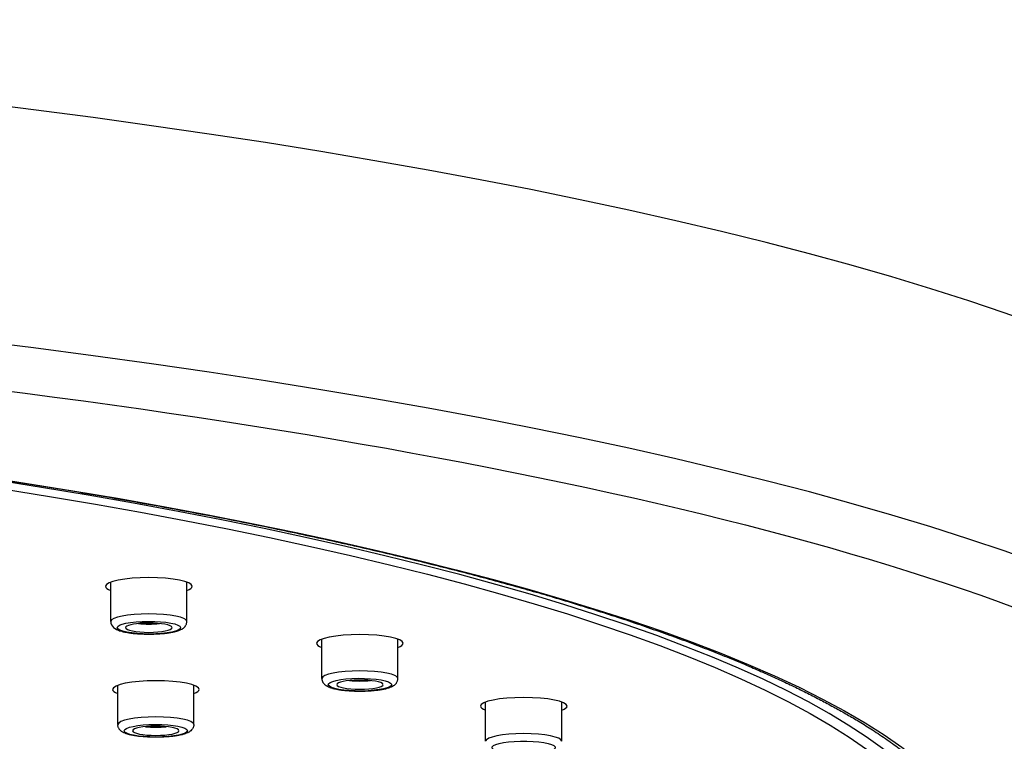
# Model space of a CAD drawing. Units: millimetres. Extents: x -1202 to 1415, y -1585 to 1911.
# Drawn here: x -538 to -491, y 746 to 781 of the extents above; entities that cross this region are included whole.
import ezdxf

# ---------------------------------------------------------------- set-up
doc = ezdxf.new("R2010")
doc.units = ezdxf.units.MM
doc.header["$MEASUREMENT"] = 0
doc.layers.add('Layer 1', color=7, linetype='Continuous')

msp = doc.modelspace()

# ---------------------------------------------------------------- linework, layer by layer
at = {"layer": 'Layer 1', "lineweight": 25}
for points in [[(-533.283, 752.109), (-533.283, 753.983)], [(-529.662, 752.109), (-529.662, 753.983)], [(-523.231, 749.397), (-523.231, 751.271)], [(-519.61, 749.397), (-519.61, 751.271)], [(-532.948, 747.202), (-532.948, 749.069)], [(-529.328, 747.202), (-529.328, 749.077)], [(-515.429, 746.408), (-515.429, 748.282)], [(-511.802, 746.408), (-511.802, 748.282)], [(-532.949, 747.201), (-532.949, 747.18)]]:
    msp.add_lwpolyline(points, dxfattribs=at)
for points, knots in [([(-472.026, 752.811), (-472.026, 768.322), (-535.084, 780.894), (-612.878, 780.894), (-618.301, 780.894), (-623.704, 780.83), (-629.084, 780.709)], [0, 0, 0, 0, 1, 1, 1, 2, 2, 2, 2]), ([(-472.026, 741.473), (-472.026, 756.984), (-535.084, 769.556), (-612.878, 769.556), (-690.673, 769.556), (-753.737, 756.984), (-753.744, 741.473)], [0, 0, 0, 0, 1, 1, 1, 2, 2, 2, 2]), ([(-596.884, 712.163), (-520.601, 713.923), (-465.927, 727.68), (-474.765, 742.886), (-483.596, 758.098), (-552.595, 768.995), (-628.878, 767.234), (-705.16, 765.474), (-759.841, 751.717), (-751.004, 736.511), (-742.173, 721.306), (-673.166, 710.402), (-596.884, 712.163)], [0, 0, 0, 0, 1, 1, 1, 2, 2, 2, 3, 3, 3, 4, 4, 4, 4]), ([(-598.893, 715.62), (-532.179, 717.153), (-484.356, 729.185), (-492.086, 742.488), (-499.809, 755.791), (-560.155, 765.325), (-626.876, 763.784), (-693.589, 762.244), (-741.406, 750.212), (-733.683, 736.909), (-725.959, 723.606), (-665.606, 714.072), (-598.893, 715.62)], [0, 0, 0, 0, 1, 1, 1, 2, 2, 2, 3, 3, 3, 4, 4, 4, 4]), ([(-599.099, 715.961), (-533.337, 717.48), (-486.201, 729.342), (-493.811, 742.446), (-501.435, 755.557), (-560.915, 764.955), (-626.67, 763.436), (-692.432, 761.917), (-739.568, 750.063), (-731.944, 736.951), (-724.334, 723.84), (-664.847, 714.441), (-599.099, 715.961)], [0, 0, 0, 0, 1, 1, 1, 2, 2, 2, 3, 3, 3, 4, 4, 4, 4]), ([(-493.421, 737.129), (-485.612, 750.283), (-532.769, 762.209), (-598.751, 763.763), (-664.733, 765.318), (-724.54, 755.919), (-732.348, 742.765), (-733.456, 740.891), (-733.456, 739.003), (-732.348, 737.129)], [0, 0, 0, 0, 1, 1, 1, 2, 2, 2, 3, 3, 3, 3]), ([(-626.856, 763.775), (-626.175, 763.789), (-625.486, 763.803), (-624.797, 763.818), (-624.109, 763.832), (-623.42, 763.846), (-622.732, 763.853), (-622.043, 763.867), (-621.355, 763.874), (-620.659, 763.881), (-619.977, 763.889), (-619.282, 763.903), (-618.586, 763.903), (-617.905, 763.91), (-617.209, 763.917), (-616.513, 763.924), (-615.832, 763.924), (-615.136, 763.931), (-614.44, 763.931), (-613.752, 763.931), (-613.063, 763.931), (-612.368, 763.931), (-611.679, 763.931), (-610.983, 763.931), (-610.295, 763.924), (-609.606, 763.924), (-608.911, 763.924), (-608.222, 763.917), (-607.533, 763.91), (-606.838, 763.903), (-606.149, 763.896), (-605.461, 763.889), (-604.772, 763.881), (-604.076, 763.867), (-603.395, 763.86), (-602.699, 763.846), (-602.011, 763.839), (-601.322, 763.825), (-600.633, 763.81), (-599.945, 763.796), (-599.263, 763.782), (-598.575, 763.768), (-597.886, 763.747), (-597.205, 763.732), (-596.516, 763.711), (-595.828, 763.697), (-595.146, 763.676), (-594.465, 763.654), (-593.776, 763.633), (-593.102, 763.612), (-592.413, 763.59), (-591.732, 763.562), (-591.057, 763.541), (-590.376, 763.512), (-589.694, 763.491), (-589.013, 763.463), (-588.339, 763.434), (-587.664, 763.406), (-586.983, 763.378), (-586.315, 763.349), (-585.634, 763.314), (-584.96, 763.285), (-584.285, 763.257), (-583.618, 763.222), (-582.951, 763.186), (-582.276, 763.15), (-581.609, 763.115), (-580.942, 763.079), (-580.274, 763.044), (-579.607, 763.008), (-578.94, 762.966), (-578.287, 762.93), (-577.62, 762.887), (-576.959, 762.852), (-576.299, 762.81), (-575.639, 762.767), (-574.986, 762.725), (-574.326, 762.682), (-573.666, 762.639), (-573.02, 762.589), (-572.367, 762.547), (-571.713, 762.497), (-571.06, 762.455), (-570.414, 762.405), (-569.768, 762.355), (-569.122, 762.306), (-568.484, 762.256), (-567.838, 762.206), (-567.192, 762.157), (-566.553, 762.107), (-565.921, 762.05), (-565.282, 762), (-564.643, 761.943), (-564.011, 761.887), (-563.38, 761.83), (-562.748, 761.773), (-562.116, 761.716), (-561.491, 761.66), (-560.867, 761.603), (-560.242, 761.539), (-559.624, 761.482), (-559, 761.418), (-558.382, 761.362), (-557.765, 761.297), (-557.147, 761.234), (-556.529, 761.17), (-555.919, 761.106), (-555.315, 761.042), (-554.705, 760.978), (-554.095, 760.907), (-553.498, 760.843), (-552.895, 760.772), (-552.299, 760.709), (-551.702, 760.638), (-551.099, 760.566), (-550.51, 760.495), (-549.921, 760.424), (-549.324, 760.353), (-548.742, 760.283), (-548.153, 760.212), (-547.571, 760.133), (-546.989, 760.063), (-546.4, 759.984), (-545.825, 759.914), (-545.25, 759.835), (-544.675, 759.757), (-544.107, 759.679), (-543.539, 759.601), (-542.971, 759.523), (-542.41, 759.445), (-541.849, 759.36), (-541.288, 759.281), (-540.735, 759.196), (-540.181, 759.118), (-539.62, 759.033), (-539.074, 758.948), (-538.527, 758.87), (-537.981, 758.785), (-537.441, 758.7), (-536.902, 758.614), (-536.355, 758.522), (-535.823, 758.437), (-535.29, 758.352), (-534.765, 758.266), (-534.232, 758.174), (-533.707, 758.082), (-533.189, 757.997), (-532.664, 757.904), (-532.152, 757.812), (-531.634, 757.72), (-531.116, 757.628), (-530.612, 757.535), (-530.108, 757.443), (-529.597, 757.344), (-529.1, 757.252), (-528.603, 757.159), (-528.099, 757.06), (-527.616, 756.967), (-527.127, 756.868), (-526.63, 756.768), (-526.147, 756.676), (-525.671, 756.577), (-525.182, 756.47), (-524.713, 756.378), (-524.237, 756.272), (-523.769, 756.172), (-523.308, 756.073), (-522.832, 755.973), (-522.37, 755.867), (-522.115, 755.81), (-521.852, 755.754), (-521.59, 755.697), (-521.178, 755.597), (-520.752, 755.498), (-520.34, 755.406), (-519.929, 755.306), (-519.51, 755.207), (-519.105, 755.108), (-518.7, 755.008), (-518.296, 754.909), (-517.891, 754.809), (-517.494, 754.71), (-517.103, 754.611), (-516.706, 754.511), (-516.315, 754.412), (-515.932, 754.305), (-515.549, 754.206), (-515.165, 754.099), (-514.782, 754), (-514.406, 753.894), (-514.037, 753.794), (-513.66, 753.688), (-513.291, 753.581), (-512.936, 753.482), (-512.567, 753.375), (-512.205, 753.269), (-511.822, 753.155), (-511.446, 753.042), (-511.069, 752.921), (-510.693, 752.807), (-510.324, 752.694), (-509.955, 752.574), (-509.593, 752.46), (-509.231, 752.346), (-508.869, 752.226), (-508.528, 752.112), (-508.173, 751.991), (-507.825, 751.871), (-507.485, 751.75), (-507.144, 751.636), (-506.803, 751.509), (-506.469, 751.395), (-506.15, 751.274), (-505.816, 751.154), (-505.497, 751.033), (-505.177, 750.912), (-504.858, 750.785), (-504.553, 750.664), (-504.24, 750.543), (-503.935, 750.422), (-503.573, 750.273), (-503.218, 750.124), (-502.863, 749.975), (-502.622, 749.869), (-502.373, 749.762), (-502.132, 749.656), (-501.898, 749.549), (-501.671, 749.443), (-501.436, 749.336), (-501.202, 749.23), (-500.975, 749.123), (-500.755, 749.017), (-500.535, 748.91), (-500.315, 748.804), (-500.095, 748.697), (-499.889, 748.591), (-499.669, 748.477), (-499.463, 748.371), (-499.264, 748.264), (-499.066, 748.158), (-498.86, 748.045), (-498.661, 747.938), (-498.469, 747.831), (-498.278, 747.718), (-498.093, 747.611), (-497.901, 747.505), (-497.717, 747.391), (-497.511, 747.263), (-497.298, 747.136), (-497.085, 747.001), (-496.851, 746.852), (-496.616, 746.696), (-496.389, 746.539), (-496.162, 746.383), (-495.942, 746.227), (-495.729, 746.071), (-495.523, 745.915), (-495.325, 745.759), (-495.126, 745.602), (-494.934, 745.446), (-494.75, 745.29), (-494.572, 745.134), (-494.409, 744.992), (-494.26, 744.85), (-494.111, 744.701), (-493.969, 744.566), (-493.827, 744.424), (-493.692, 744.275), (-493.55, 744.126), (-493.415, 743.97), (-493.28, 743.806), (-493.145, 743.636), (-493.01, 743.473), (-492.883, 743.295), (-492.769, 743.125), (-492.655, 742.962), (-492.556, 742.784)], [0, 0, 0, 0, 1, 1, 1, 2, 2, 2, 3, 3, 3, 4, 4, 4, 5, 5, 5, 6, 6, 6, 7, 7, 7, 8, 8, 8, 9, 9, 9, 10, 10, 10, 11, 11, 11, 12, 12, 12, 13, 13, 13, 14, 14, 14, 15, 15, 15, 16, 16, 16, 17, 17, 17, 18, 18, 18, 19, 19, 19, 20, 20, 20, 21, 21, 21, 22, 22, 22, 23, 23, 23, 24, 24, 24, 25, 25, 25, 26, 26, 26, 27, 27, 27, 28, 28, 28, 29, 29, 29, 30, 30, 30, 31, 31, 31, 32, 32, 32, 33, 33, 33, 34, 34, 34, 35, 35, 35, 36, 36, 36, 37, 37, 37, 38, 38, 38, 39, 39, 39, 40, 40, 40, 41, 41, 41, 42, 42, 42, 43, 43, 43, 44, 44, 44, 45, 45, 45, 46, 46, 46, 47, 47, 47, 48, 48, 48, 49, 49, 49, 50, 50, 50, 51, 51, 51, 52, 52, 52, 53, 53, 53, 54, 54, 54, 55, 55, 55, 56, 56, 56, 57, 57, 57, 58, 58, 58, 59, 59, 59, 60, 60, 60, 61, 61, 61, 62, 62, 62, 63, 63, 63, 64, 64, 64, 65, 65, 65, 66, 66, 66, 67, 67, 67, 68, 68, 68, 69, 69, 69, 70, 70, 70, 71, 71, 71, 72, 72, 72, 73, 73, 73, 74, 74, 74, 75, 75, 75, 76, 76, 76, 77, 77, 77, 78, 78, 78, 79, 79, 79, 80, 80, 80, 81, 81, 81, 82, 82, 82, 83, 83, 83, 84, 84, 84, 85, 85, 85, 86, 86, 86, 87, 87, 87, 88, 88, 88, 89, 89, 89, 90, 90, 90, 91, 91, 91, 92, 92, 92, 92]), ([(-529.407, 753.787), (-529.407, 754.014), (-530.337, 754.199), (-531.472, 754.199), (-532.608, 754.199), (-533.531, 754.014), (-533.531, 753.787)], [0, 0, 0, 0, 1, 1, 1, 2, 2, 2, 2]), ([(-529.659, 752.109), (-529.659, 752.315), (-530.475, 752.471), (-531.469, 752.471), (-532.47, 752.471), (-533.279, 752.315), (-533.279, 752.109)], [0, 0, 0, 0, 1, 1, 1, 2, 2, 2, 2]), ([(-533.148, 751.822), (-533.119, 751.801), (-533.105, 751.794), (-533.091, 751.78), (-533.077, 751.772), (-533.07, 751.765), (-533.055, 751.758), (-533.013, 751.737), (-532.999, 751.73), (-532.984, 751.723), (-532.97, 751.709), (-532.949, 751.701), (-532.935, 751.701), (-532.899, 751.687), (-532.885, 751.68), (-532.878, 751.673), (-532.828, 751.659), (-532.821, 751.659), (-532.807, 751.659), (-532.757, 751.645), (-532.75, 751.638), (-532.736, 751.638), (-532.722, 751.631), (-532.708, 751.631), (-532.7, 751.623), (-532.686, 751.623), (-532.672, 751.623), (-532.658, 751.616), (-532.651, 751.616), (-532.637, 751.609), (-532.622, 751.609), (-532.594, 751.602), (-532.566, 751.595), (-532.537, 751.595), (-532.509, 751.588), (-532.48, 751.581), (-532.452, 751.581), (-532.438, 751.574), (-532.424, 751.574), (-532.409, 751.574), (-532.402, 751.567), (-532.388, 751.567), (-532.374, 751.567), (-532.353, 751.567), (-532.338, 751.56), (-532.324, 751.56), (-532.31, 751.56), (-532.289, 751.552), (-532.275, 751.552), (-532.26, 751.552), (-532.246, 751.552), (-532.225, 751.545), (-532.211, 751.545), (-532.196, 751.545), (-532.175, 751.545), (-532.161, 751.545), (-532.147, 751.538), (-532.125, 751.538), (-532.111, 751.538), (-532.104, 751.538), (-532.083, 751.531), (-532.069, 751.531), (-532.047, 751.531), (-532.033, 751.531), (-532.019, 751.531), (-531.998, 751.524), (-531.983, 751.524), (-531.962, 751.524), (-531.948, 751.524), (-531.927, 751.524), (-531.913, 751.524), (-531.891, 751.524), (-531.877, 751.517), (-531.856, 751.517), (-531.842, 751.517), (-531.82, 751.517), (-531.813, 751.517), (-531.792, 751.517), (-531.778, 751.517), (-531.756, 751.517), (-531.742, 751.517), (-531.721, 751.517), (-531.707, 751.51), (-531.685, 751.51), (-531.664, 751.51), (-531.65, 751.51), (-531.629, 751.51), (-531.614, 751.51), (-531.593, 751.51), (-531.579, 751.51), (-531.558, 751.51), (-531.536, 751.51), (-531.522, 751.51), (-531.508, 751.51), (-531.508, 751.51), (-531.458, 751.51), (-531.458, 751.51), (-531.437, 751.51), (-531.416, 751.51), (-531.401, 751.51), (-531.38, 751.51), (-531.366, 751.51), (-531.345, 751.51), (-531.33, 751.51), (-531.309, 751.51), (-531.288, 751.51), (-531.274, 751.51), (-531.252, 751.51), (-531.238, 751.51), (-531.224, 751.517), (-531.21, 751.517), (-531.188, 751.517), (-531.174, 751.517), (-531.153, 751.517), (-531.139, 751.517), (-531.117, 751.517), (-531.103, 751.517), (-531.082, 751.517), (-531.068, 751.517), (-531.046, 751.517), (-531.032, 751.524), (-531.011, 751.524), (-530.997, 751.524), (-530.975, 751.524), (-530.961, 751.524), (-530.94, 751.524), (-530.933, 751.531), (-530.912, 751.531), (-530.897, 751.531), (-530.876, 751.531), (-530.862, 751.531), (-530.848, 751.538), (-530.826, 751.538), (-530.812, 751.538), (-530.798, 751.538), (-530.777, 751.538), (-530.763, 751.545), (-530.748, 751.545), (-530.727, 751.545), (-530.713, 751.545), (-530.699, 751.552), (-530.677, 751.552), (-530.663, 751.552), (-530.649, 751.552), (-530.635, 751.56), (-530.621, 751.56), (-530.606, 751.56), (-530.592, 751.56), (-530.578, 751.567), (-530.564, 751.567), (-530.542, 751.567), (-530.528, 751.574), (-530.514, 751.574), (-530.5, 751.574), (-530.486, 751.581), (-530.471, 751.581), (-530.457, 751.581), (-530.429, 751.588), (-530.408, 751.588), (-530.386, 751.595), (-530.358, 751.602), (-530.337, 751.602), (-530.322, 751.609), (-530.28, 751.616), (-530.266, 751.623), (-530.251, 751.623), (-530.244, 751.623), (-530.23, 751.631), (-530.216, 751.631), (-530.202, 751.638), (-530.195, 751.638), (-530.18, 751.645), (-530.131, 751.652), (-530.117, 751.659), (-530.109, 751.659), (-530.06, 751.68), (-530.046, 751.68), (-530.046, 751.687), (-529.989, 751.709), (-529.967, 751.716), (-529.946, 751.723), (-529.932, 751.73), (-529.911, 751.744), (-529.889, 751.751), (-529.868, 751.765), (-529.854, 751.772), (-529.847, 751.78), (-529.833, 751.794), (-529.818, 751.801), (-529.811, 751.808), (-529.797, 751.815), (-529.783, 751.829), (-529.769, 751.843), (-529.747, 751.865), (-529.747, 751.872), (-529.74, 751.879), (-529.719, 751.915), (-529.712, 751.921), (-529.712, 751.929), (-529.691, 751.964), (-529.691, 751.971), (-529.684, 751.986), (-529.669, 752.028), (-529.669, 752.042), (-529.662, 752.057), (-529.662, 752.057), (-529.662, 752.113), (-529.662, 752.113)], [0, 0, 0, 0, 1, 1, 1, 2, 2, 2, 3, 3, 3, 4, 4, 4, 5, 5, 5, 6, 6, 6, 7, 7, 7, 8, 8, 8, 9, 9, 9, 10, 10, 10, 11, 11, 11, 12, 12, 12, 13, 13, 13, 14, 14, 14, 15, 15, 15, 16, 16, 16, 17, 17, 17, 18, 18, 18, 19, 19, 19, 20, 20, 20, 21, 21, 21, 22, 22, 22, 23, 23, 23, 24, 24, 24, 25, 25, 25, 26, 26, 26, 27, 27, 27, 28, 28, 28, 29, 29, 29, 30, 30, 30, 31, 31, 31, 32, 32, 32, 33, 33, 33, 34, 34, 34, 35, 35, 35, 36, 36, 36, 37, 37, 37, 38, 38, 38, 39, 39, 39, 40, 40, 40, 41, 41, 41, 42, 42, 42, 43, 43, 43, 44, 44, 44, 45, 45, 45, 46, 46, 46, 47, 47, 47, 48, 48, 48, 49, 49, 49, 50, 50, 50, 51, 51, 51, 52, 52, 52, 53, 53, 53, 54, 54, 54, 55, 55, 55, 56, 56, 56, 57, 57, 57, 58, 58, 58, 59, 59, 59, 60, 60, 60, 61, 61, 61, 62, 62, 62, 63, 63, 63, 64, 64, 64, 65, 65, 65, 66, 66, 66, 67, 67, 67, 68, 68, 68, 69, 69, 69, 69]), ([(-529.992, 751.882), (-530.177, 752.045), (-530.979, 752.145), (-531.788, 752.109), (-532.605, 752.074), (-533.123, 751.918), (-532.945, 751.754), (-532.768, 751.591), (-531.966, 751.484), (-531.142, 751.52), (-530.333, 751.555), (-529.822, 751.719), (-529.992, 751.882)], [0, 0, 0, 0, 1, 1, 1, 2, 2, 2, 3, 3, 3, 4, 4, 4, 4]), ([(-530.391, 751.864), (-530.518, 751.984), (-531.108, 752.055), (-531.704, 752.034), (-532.215, 752.013), (-532.577, 751.921), (-532.577, 751.814)], [0, 0, 0, 0, 1, 1, 1, 2, 2, 2, 2]), ([(-532.577, 751.814), (-532.577, 751.693), (-532.08, 751.594), (-531.47, 751.594), (-530.859, 751.594), (-530.362, 751.693), (-530.362, 751.814)], [0, 0, 0, 0, 1, 1, 1, 2, 2, 2, 2]), ([(-519.355, 751.075), (-519.355, 751.302), (-520.278, 751.487), (-521.421, 751.487), (-522.556, 751.487), (-523.479, 751.302), (-523.479, 751.075)], [0, 0, 0, 0, 1, 1, 1, 2, 2, 2, 2]), ([(-519.607, 749.397), (-519.607, 749.596), (-520.423, 749.759), (-521.417, 749.759), (-522.418, 749.759), (-523.227, 749.596), (-523.227, 749.397)], [0, 0, 0, 0, 1, 1, 1, 2, 2, 2, 2]), ([(-529.072, 748.874), (-529.072, 749.108), (-529.994, 749.293), (-531.137, 749.293), (-532.273, 749.293), (-533.196, 749.108), (-533.196, 748.874)], [0, 0, 0, 0, 1, 1, 1, 2, 2, 2, 2]), ([(-523.217, 749.295), (-523.202, 749.259), (-523.202, 749.253), (-523.195, 749.246), (-523.174, 749.21), (-523.174, 749.203), (-523.167, 749.196), (-523.139, 749.16), (-523.131, 749.153), (-523.124, 749.146), (-523.103, 749.118), (-523.089, 749.103), (-523.075, 749.096), (-523.06, 749.089), (-523.053, 749.075), (-523.039, 749.068), (-523.025, 749.061), (-523.011, 749.054), (-523.004, 749.047), (-522.982, 749.032), (-522.975, 749.032), (-522.961, 749.025), (-522.933, 749.004), (-522.918, 749.004), (-522.911, 748.997), (-522.869, 748.983), (-522.855, 748.976), (-522.848, 748.969), (-522.798, 748.954), (-522.791, 748.954), (-522.777, 748.947), (-522.727, 748.933), (-522.72, 748.933), (-522.706, 748.926), (-522.691, 748.926), (-522.677, 748.926), (-522.67, 748.919), (-522.656, 748.919), (-522.649, 748.912), (-522.635, 748.912), (-522.62, 748.905), (-522.613, 748.905), (-522.599, 748.905), (-522.542, 748.89), (-522.521, 748.89), (-522.5, 748.883), (-522.478, 748.876), (-522.45, 748.876), (-522.429, 748.869), (-522.414, 748.869), (-522.4, 748.862), (-522.386, 748.862), (-522.372, 748.862), (-522.358, 748.855), (-522.344, 748.855), (-522.329, 748.855), (-522.315, 748.855), (-522.301, 748.848), (-522.287, 748.848), (-522.265, 748.848), (-522.251, 748.848), (-522.237, 748.841), (-522.223, 748.841), (-522.202, 748.841), (-522.187, 748.841), (-522.173, 748.834), (-522.159, 748.834), (-522.138, 748.834), (-522.123, 748.827), (-522.109, 748.827), (-522.088, 748.827), (-522.074, 748.827), (-522.06, 748.827), (-522.045, 748.819), (-522.031, 748.819), (-522.01, 748.819), (-521.996, 748.819), (-521.974, 748.819), (-521.96, 748.819), (-521.946, 748.812), (-521.925, 748.812), (-521.91, 748.812), (-521.889, 748.812), (-521.875, 748.812), (-521.854, 748.812), (-521.84, 748.805), (-521.818, 748.805), (-521.804, 748.805), (-521.783, 748.805), (-521.769, 748.805), (-521.754, 748.805), (-521.74, 748.805), (-521.719, 748.805), (-521.705, 748.805), (-521.683, 748.798), (-521.669, 748.798), (-521.648, 748.798), (-521.627, 748.798), (-521.612, 748.798), (-521.591, 748.798), (-521.577, 748.798), (-521.556, 748.798), (-521.541, 748.798), (-521.541, 748.798), (-521.485, 748.798), (-521.485, 748.798), (-521.463, 748.798), (-521.456, 748.798), (-521.435, 748.798), (-521.435, 748.798), (-521.378, 748.798), (-521.378, 748.798), (-521.364, 748.798), (-521.343, 748.798), (-521.328, 748.798), (-521.307, 748.798), (-521.293, 748.798), (-521.272, 748.798), (-521.25, 748.798), (-521.236, 748.798), (-521.215, 748.798), (-521.201, 748.798), (-521.179, 748.798), (-521.172, 748.798), (-521.151, 748.805), (-521.137, 748.805), (-521.115, 748.805), (-521.101, 748.805), (-521.08, 748.805), (-521.059, 748.805), (-521.044, 748.805), (-521.023, 748.805), (-521.009, 748.805), (-520.988, 748.805), (-520.973, 748.812), (-520.952, 748.812), (-520.938, 748.812), (-520.924, 748.812), (-520.902, 748.812), (-520.888, 748.812), (-520.874, 748.819), (-520.86, 748.819), (-520.839, 748.819), (-520.824, 748.819), (-520.81, 748.819), (-520.789, 748.819), (-520.775, 748.827), (-520.753, 748.827), (-520.739, 748.827), (-520.725, 748.827), (-520.704, 748.834), (-520.69, 748.834), (-520.675, 748.834), (-520.654, 748.834), (-520.64, 748.841), (-520.626, 748.841), (-520.611, 748.841), (-520.59, 748.841), (-520.576, 748.848), (-520.569, 748.848), (-520.555, 748.848), (-520.533, 748.848), (-520.519, 748.855), (-520.505, 748.855), (-520.491, 748.855), (-520.477, 748.862), (-520.462, 748.862), (-520.441, 748.862), (-520.427, 748.869), (-520.413, 748.869), (-520.398, 748.869), (-520.384, 748.876), (-520.37, 748.876), (-520.356, 748.876), (-520.342, 748.883), (-520.327, 748.883), (-520.313, 748.883), (-520.299, 748.89), (-520.285, 748.89), (-520.278, 748.89), (-520.264, 748.898), (-520.249, 748.898), (-520.242, 748.905), (-520.228, 748.905), (-520.214, 748.905), (-520.2, 748.912), (-520.186, 748.912), (-520.171, 748.919), (-520.164, 748.919), (-520.15, 748.926), (-520.136, 748.926), (-520.122, 748.933), (-520.114, 748.933), (-520.065, 748.947), (-520.051, 748.947), (-520.043, 748.954), (-519.994, 748.969), (-519.987, 748.969), (-519.98, 748.976), (-519.937, 748.99), (-519.923, 748.997), (-519.909, 749.004), (-519.887, 749.011), (-519.873, 749.025), (-519.859, 749.032), (-519.816, 749.054), (-519.802, 749.061), (-519.795, 749.068), (-519.781, 749.075), (-519.767, 749.089), (-519.752, 749.096), (-519.724, 749.125), (-519.717, 749.132), (-519.703, 749.146), (-519.682, 749.175), (-519.674, 749.188), (-519.674, 749.196), (-519.653, 749.224), (-519.646, 749.231), (-519.646, 749.246), (-519.632, 749.274), (-519.625, 749.288), (-519.625, 749.295), (-519.618, 749.33), (-519.61, 749.337), (-519.61, 749.345), (-519.61, 749.345), (-519.61, 749.402), (-519.61, 749.402)], [0, 0, 0, 0, 1, 1, 1, 2, 2, 2, 3, 3, 3, 4, 4, 4, 5, 5, 5, 6, 6, 6, 7, 7, 7, 8, 8, 8, 9, 9, 9, 10, 10, 10, 11, 11, 11, 12, 12, 12, 13, 13, 13, 14, 14, 14, 15, 15, 15, 16, 16, 16, 17, 17, 17, 18, 18, 18, 19, 19, 19, 20, 20, 20, 21, 21, 21, 22, 22, 22, 23, 23, 23, 24, 24, 24, 25, 25, 25, 26, 26, 26, 27, 27, 27, 28, 28, 28, 29, 29, 29, 30, 30, 30, 31, 31, 31, 32, 32, 32, 33, 33, 33, 34, 34, 34, 35, 35, 35, 36, 36, 36, 37, 37, 37, 38, 38, 38, 39, 39, 39, 40, 40, 40, 41, 41, 41, 42, 42, 42, 43, 43, 43, 44, 44, 44, 45, 45, 45, 46, 46, 46, 47, 47, 47, 48, 48, 48, 49, 49, 49, 50, 50, 50, 51, 51, 51, 52, 52, 52, 53, 53, 53, 54, 54, 54, 55, 55, 55, 56, 56, 56, 57, 57, 57, 58, 58, 58, 59, 59, 59, 60, 60, 60, 61, 61, 61, 62, 62, 62, 63, 63, 63, 64, 64, 64, 65, 65, 65, 66, 66, 66, 67, 67, 67, 68, 68, 68, 69, 69, 69, 70, 70, 70, 71, 71, 71, 72, 72, 72, 73, 73, 73, 74, 74, 74, 75, 75, 75, 76, 76, 76, 76]), ([(-519.905, 749.12), (-519.955, 749.291), (-520.672, 749.412), (-521.502, 749.405), (-522.333, 749.397), (-522.972, 749.256), (-522.922, 749.085), (-522.872, 748.922), (-522.162, 748.794), (-521.332, 748.801), (-520.494, 748.815), (-519.862, 748.957), (-519.905, 749.12)], [0, 0, 0, 0, 1, 1, 1, 2, 2, 2, 3, 3, 3, 4, 4, 4, 4]), ([(-520.31, 749.116), (-520.346, 749.237), (-520.871, 749.33), (-521.482, 749.322), (-522.064, 749.315), (-522.518, 749.223), (-522.518, 749.102)], [0, 0, 0, 0, 1, 1, 1, 2, 2, 2, 2]), ([(-522.518, 749.102), (-522.518, 748.982), (-522.028, 748.882), (-521.418, 748.882), (-520.807, 748.882), (-520.31, 748.982), (-520.31, 749.102)], [0, 0, 0, 0, 1, 1, 1, 2, 2, 2, 2]), ([(-511.552, 748.08), (-511.552, 748.307), (-512.475, 748.492), (-513.618, 748.492), (-514.754, 748.492), (-515.676, 748.307), (-515.676, 748.08)], [0, 0, 0, 0, 1, 1, 1, 2, 2, 2, 2]), ([(-529.329, 747.204), (-529.329, 747.204), (-529.329, 747.154), (-529.329, 747.154), (-529.336, 747.118), (-529.343, 747.104), (-529.343, 747.097), (-529.357, 747.061), (-529.357, 747.054), (-529.364, 747.047), (-529.371, 747.033), (-529.378, 747.019), (-529.385, 747.005), (-529.421, 746.962), (-529.428, 746.955), (-529.435, 746.948), (-529.463, 746.912), (-529.478, 746.905), (-529.478, 746.898), (-529.513, 746.87), (-529.534, 746.863), (-529.549, 746.848), (-529.598, 746.827), (-529.605, 746.82), (-529.62, 746.813), (-529.634, 746.806), (-529.655, 746.799), (-529.676, 746.792), (-529.726, 746.77), (-529.733, 746.77), (-529.747, 746.763), (-529.783, 746.749), (-529.797, 746.749), (-529.811, 746.742), (-529.854, 746.728), (-529.868, 746.728), (-529.882, 746.72), (-529.896, 746.72), (-529.918, 746.714), (-529.939, 746.714), (-529.953, 746.707), (-529.975, 746.707), (-529.989, 746.699), (-530.01, 746.699), (-530.024, 746.692), (-530.038, 746.692), (-530.046, 746.685), (-530.067, 746.685), (-530.074, 746.685), (-530.088, 746.678), (-530.102, 746.678), (-530.117, 746.678), (-530.138, 746.671), (-530.152, 746.671), (-530.166, 746.671), (-530.18, 746.664), (-530.195, 746.664), (-530.209, 746.664), (-530.223, 746.657), (-530.237, 746.657), (-530.259, 746.657), (-530.273, 746.65), (-530.287, 746.65), (-530.301, 746.65), (-530.322, 746.65), (-530.337, 746.642), (-530.344, 746.642), (-530.358, 746.642), (-530.379, 746.642), (-530.393, 746.636), (-530.408, 746.636), (-530.429, 746.636), (-530.443, 746.636), (-530.457, 746.628), (-530.479, 746.628), (-530.493, 746.628), (-530.507, 746.628), (-530.528, 746.628), (-530.542, 746.621), (-530.564, 746.621), (-530.578, 746.621), (-530.592, 746.621), (-530.613, 746.621), (-530.628, 746.614), (-530.649, 746.614), (-530.656, 746.614), (-530.677, 746.614), (-530.692, 746.614), (-530.713, 746.614), (-530.727, 746.614), (-530.748, 746.614), (-530.763, 746.607), (-530.784, 746.607), (-530.798, 746.607), (-530.819, 746.607), (-530.834, 746.607), (-530.855, 746.607), (-530.869, 746.607), (-530.89, 746.607), (-530.904, 746.607), (-530.926, 746.6), (-530.94, 746.6), (-530.961, 746.6), (-530.975, 746.6), (-530.99, 746.6), (-531.011, 746.6), (-531.025, 746.6), (-531.046, 746.6), (-531.068, 746.6), (-531.082, 746.6), (-531.103, 746.6), (-531.117, 746.6), (-531.117, 746.6), (-531.174, 746.6), (-531.174, 746.6), (-531.196, 746.6), (-531.21, 746.6), (-531.224, 746.6), (-531.245, 746.6), (-531.259, 746.6), (-531.274, 746.6), (-531.295, 746.6), (-531.316, 746.6), (-531.33, 746.6), (-531.352, 746.6), (-531.366, 746.607), (-531.387, 746.607), (-531.401, 746.607), (-531.423, 746.607), (-531.437, 746.607), (-531.458, 746.607), (-531.472, 746.607), (-531.494, 746.607), (-531.508, 746.607), (-531.522, 746.614), (-531.543, 746.614), (-531.558, 746.614), (-531.572, 746.614), (-531.593, 746.614), (-531.607, 746.614), (-531.629, 746.614), (-531.643, 746.614), (-531.664, 746.621), (-531.678, 746.621), (-531.7, 746.621), (-531.714, 746.621), (-531.735, 746.621), (-531.749, 746.628), (-531.763, 746.628), (-531.785, 746.628), (-531.799, 746.628), (-531.813, 746.628), (-531.827, 746.636), (-531.842, 746.636), (-531.856, 746.636), (-531.877, 746.636), (-531.891, 746.636), (-531.905, 746.642), (-531.927, 746.642), (-531.941, 746.642), (-531.955, 746.65), (-531.969, 746.65), (-531.991, 746.65), (-532.005, 746.65), (-532.019, 746.657), (-532.033, 746.657), (-532.047, 746.657), (-532.069, 746.664), (-532.083, 746.664), (-532.097, 746.664), (-532.111, 746.664), (-532.125, 746.671), (-532.14, 746.671), (-532.147, 746.671), (-532.161, 746.678), (-532.175, 746.678), (-532.189, 746.685), (-532.204, 746.685), (-532.218, 746.685), (-532.232, 746.692), (-532.246, 746.692), (-532.26, 746.692), (-532.275, 746.699), (-532.289, 746.699), (-532.303, 746.699), (-532.317, 746.707), (-532.331, 746.707), (-532.346, 746.714), (-532.353, 746.714), (-532.367, 746.72), (-532.381, 746.72), (-532.395, 746.72), (-532.409, 746.728), (-532.409, 746.728), (-532.424, 746.735), (-532.438, 746.735), (-532.488, 746.749), (-532.495, 746.749), (-532.509, 746.756), (-532.523, 746.763), (-532.537, 746.763), (-532.558, 746.77), (-532.573, 746.777), (-532.587, 746.785), (-532.601, 746.792), (-532.658, 746.813), (-532.672, 746.82), (-532.686, 746.827), (-532.7, 746.834), (-532.708, 746.841), (-532.729, 746.848), (-532.771, 746.877), (-532.786, 746.891), (-532.8, 746.898), (-532.835, 746.934), (-532.842, 746.941), (-532.85, 746.948), (-532.878, 746.983), (-532.885, 746.99), (-532.885, 746.997), (-532.906, 747.033), (-532.913, 747.04), (-532.913, 747.047), (-532.928, 747.083), (-532.935, 747.09), (-532.935, 747.097), (-532.942, 747.133), (-532.949, 747.139), (-532.949, 747.154)], [0, 0, 0, 0, 1, 1, 1, 2, 2, 2, 3, 3, 3, 4, 4, 4, 5, 5, 5, 6, 6, 6, 7, 7, 7, 8, 8, 8, 9, 9, 9, 10, 10, 10, 11, 11, 11, 12, 12, 12, 13, 13, 13, 14, 14, 14, 15, 15, 15, 16, 16, 16, 17, 17, 17, 18, 18, 18, 19, 19, 19, 20, 20, 20, 21, 21, 21, 22, 22, 22, 23, 23, 23, 24, 24, 24, 25, 25, 25, 26, 26, 26, 27, 27, 27, 28, 28, 28, 29, 29, 29, 30, 30, 30, 31, 31, 31, 32, 32, 32, 33, 33, 33, 34, 34, 34, 35, 35, 35, 36, 36, 36, 37, 37, 37, 38, 38, 38, 39, 39, 39, 40, 40, 40, 41, 41, 41, 42, 42, 42, 43, 43, 43, 44, 44, 44, 45, 45, 45, 46, 46, 46, 47, 47, 47, 48, 48, 48, 49, 49, 49, 50, 50, 50, 51, 51, 51, 52, 52, 52, 53, 53, 53, 54, 54, 54, 55, 55, 55, 56, 56, 56, 57, 57, 57, 58, 58, 58, 59, 59, 59, 60, 60, 60, 61, 61, 61, 62, 62, 62, 63, 63, 63, 64, 64, 64, 65, 65, 65, 66, 66, 66, 67, 67, 67, 68, 68, 68, 69, 69, 69, 70, 70, 70, 71, 71, 71, 72, 72, 72, 73, 73, 73, 74, 74, 74, 75, 75, 75, 76, 76, 76, 76]), ([(-529.325, 747.204), (-529.325, 747.402), (-530.141, 747.566), (-531.135, 747.566), (-532.136, 747.566), (-532.945, 747.402), (-532.945, 747.204)], [0, 0, 0, 0, 1, 1, 1, 2, 2, 2, 2]), ([(-529.629, 746.911), (-529.643, 747.081), (-530.325, 747.209), (-531.162, 747.209), (-531.993, 747.209), (-532.653, 747.067), (-532.646, 746.904), (-532.639, 746.74), (-531.957, 746.606), (-531.12, 746.606), (-530.282, 746.606), (-529.622, 746.747), (-529.629, 746.911)], [0, 0, 0, 0, 1, 1, 1, 2, 2, 2, 3, 3, 3, 4, 4, 4, 4]), ([(-530.036, 746.909), (-530.043, 747.037), (-530.54, 747.129), (-531.15, 747.129), (-531.761, 747.129), (-532.243, 747.029), (-532.243, 746.909)], [0, 0, 0, 0, 1, 1, 1, 2, 2, 2, 2]), ([(-532.243, 746.909), (-532.243, 746.788), (-531.746, 746.689), (-531.136, 746.689), (-530.525, 746.689), (-530.036, 746.788), (-530.036, 746.909)], [0, 0, 0, 0, 1, 1, 1, 2, 2, 2, 2]), ([(-511.805, 746.409), (-511.805, 746.607), (-512.615, 746.771), (-513.623, 746.771), (-514.617, 746.771), (-515.426, 746.607), (-515.426, 746.409)], [0, 0, 0, 0, 1, 1, 1, 2, 2, 2, 2]), ([(-512.118, 746.082), (-512.033, 746.246), (-512.636, 746.395), (-513.467, 746.409), (-514.297, 746.43), (-515.035, 746.309), (-515.113, 746.139), (-515.199, 745.976), (-514.595, 745.827), (-513.765, 745.812), (-512.941, 745.798), (-512.196, 745.919), (-512.118, 746.082)], [0, 0, 0, 0, 1, 1, 1, 2, 2, 2, 3, 3, 3, 4, 4, 4, 4])]:
    msp.add_open_spline(points, degree=3, knots=knots, dxfattribs=at)
for points in [[(-533.531, 753.787), (-533.531, 753.716), (-533.446, 753.652), (-533.283, 753.588)], [(-529.662, 753.588), (-529.492, 753.652), (-529.407, 753.716), (-529.407, 753.787)], [(-533.283, 752.113), (-533.283, 751.999), (-533.233, 751.9), (-533.148, 751.829)], [(-531.969, 752.015), (-531.657, 751.979), (-531.281, 751.979), (-530.968, 752.015)], [(-530.362, 751.814), (-530.362, 751.835), (-530.369, 751.85), (-530.391, 751.864)], [(-523.478, 751.076), (-523.478, 751.005), (-523.393, 750.941), (-523.229, 750.877)], [(-519.609, 750.877), (-519.446, 750.941), (-519.354, 751.005), (-519.354, 751.076)], [(-523.231, 749.402), (-523.231, 749.366), (-523.224, 749.33), (-523.217, 749.295)], [(-521.91, 749.303), (-521.598, 749.267), (-521.229, 749.267), (-520.917, 749.303)], [(-533.196, 748.874), (-533.196, 748.81), (-533.111, 748.74), (-532.948, 748.682)], [(-529.327, 748.682), (-529.164, 748.74), (-529.072, 748.81), (-529.072, 748.874)], [(-515.676, 748.08), (-515.676, 748.016), (-515.598, 747.945), (-515.428, 747.888)], [(-511.801, 747.888), (-511.644, 747.945), (-511.552, 748.016), (-511.552, 748.08)], [(-531.636, 747.102), (-531.323, 747.074), (-530.954, 747.074), (-530.642, 747.102)]]:
    msp.add_open_spline(points, degree=3, dxfattribs=at)

doc.saveas('drawing.dxf')
